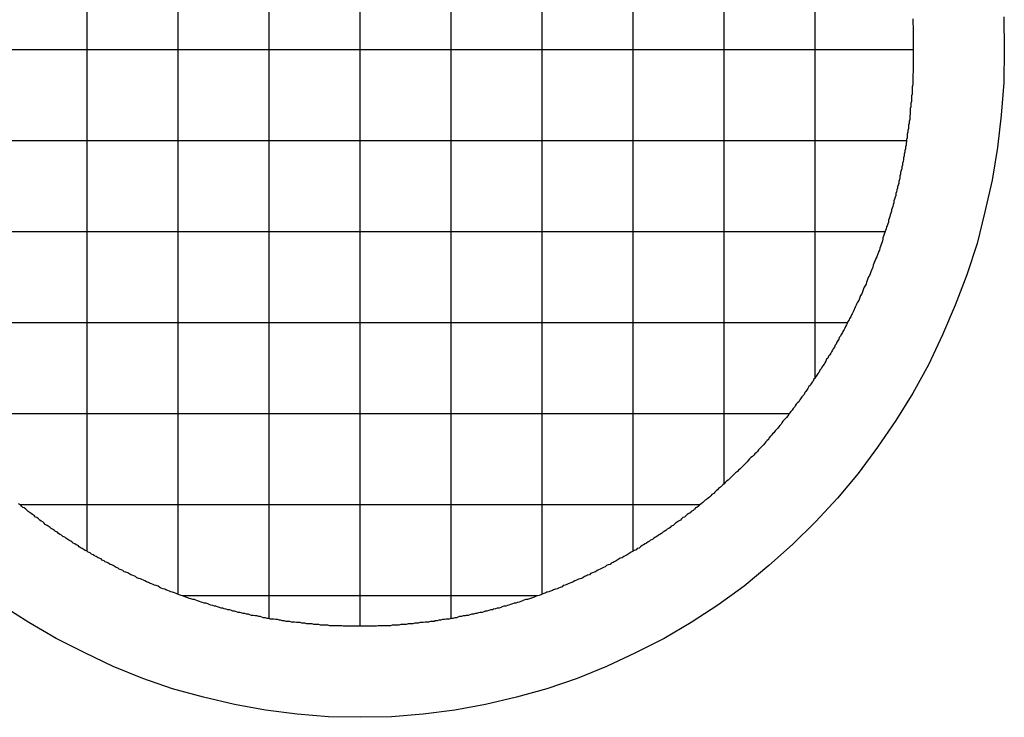
# Model space of a CAD drawing. Extents: x -56839 to 404564, y -214357 to 95643.
# Drawn here: x 189868 to 190031, y -89911 to -89796 of the extents above; entities that cross this region are included whole.
import ezdxf

# ---------------------------------------------------------------- set-up
doc = ezdxf.new("R2010")
doc.units = 0
doc.header["$LTSCALE"] = 15
doc.header["$MEASUREMENT"] = 0
doc.layers.add('FACON2', color=7, linetype='CONTINUOUS')

msp = doc.modelspace()

# ---------------------------------------------------------------- linework, layer by layer
at = {"layer": 'FACON2', "color": 4}
for p, q in [((189924.31, -89705.53), (189924.31, -89895.53)), ((189909.31, -89706.82), (189909.31, -89894.23)), ((189939.31, -89706.82), (189939.31, -89894.23)), ((189894.31, -89710.81), (189894.31, -89890.25)), ((189954.31, -89710.81), (189954.31, -89890.25)), ((189879.31, -89717.88), (189879.31, -89883.17)), ((189969.31, -89717.88), (189969.31, -89883.17)), ((189984.31, -89728.95), (189984.31, -89872.1)), ((189999.31, -89746.42), (189999.31, -89854.64)), ((190015.43, -89795.43), (190015.43, -89795.73)), ((190015.43, -89795.73), (190015.43, -89796.03)), ((190015.43, -89796.03), (190015.43, -89796.33)), ((190015.43, -89796.33), (190015.53, -89796.63)), ((190030.43, -89795.13), (190030.53, -89800.53)), ((190015.53, -89796.63), (190015.53, -89796.93)), ((190015.53, -89796.93), (190015.53, -89797.23)), ((190015.53, -89797.23), (190015.53, -89797.63)), ((190015.53, -89797.63), (190015.53, -89797.93)), ((190015.53, -89797.93), (190015.53, -89798.23)), ((190015.53, -89798.23), (190015.53, -89798.53)), ((190015.53, -89798.53), (190015.53, -89798.83)), ((190015.53, -89798.83), (190015.53, -89799.13)), ((190015.53, -89799.13), (190015.53, -89799.43)), ((190015.53, -89799.43), (190015.53, -89799.73)), ((190015.53, -89799.73), (190015.53, -89800.03)), ((190015.56, -89800.53), (189833.06, -89800.53)), ((190015.53, -89800.03), (190015.53, -89800.33)), ((190015.53, -89800.33), (190015.53, -89800.63)), ((190015.53, -89800.63), (190015.53, -89800.93)), ((190015.53, -89800.93), (190015.53, -89801.23)), ((190015.53, -89801.23), (190015.53, -89801.53)), ((190030.53, -89800.53), (190030.43, -89805.93)), ((190015.53, -89801.53), (190015.53, -89801.83)), ((190015.53, -89801.83), (190015.53, -89802.13)), ((190015.53, -89802.13), (190015.53, -89802.43)), ((190015.53, -89802.43), (190015.53, -89802.73)), ((190015.53, -89802.73), (190015.53, -89803.03)), ((190015.53, -89804.23), (190015.43, -89804.53)), ((190015.43, -89804.53), (190015.43, -89804.83)), ((190015.53, -89803.03), (190015.53, -89803.33)), ((190015.53, -89803.33), (190015.53, -89803.63)), ((190015.53, -89803.63), (190015.53, -89803.93)), ((190015.53, -89803.93), (190015.53, -89804.23)), ((190015.43, -89804.83), (190015.43, -89805.13)), ((190015.43, -89805.13), (190015.43, -89805.43)), ((190015.43, -89805.43), (190015.43, -89805.73)), ((190015.43, -89805.73), (190015.43, -89806.03)), ((190015.43, -89806.03), (190015.43, -89806.33)), ((190030.43, -89805.93), (190030.03, -89811.33)), ((190015.33, -89807.83), (190015.23, -89808.13)), ((190015.43, -89806.33), (190015.33, -89806.63)), ((190015.33, -89806.63), (190015.33, -89806.93)), ((190015.33, -89806.93), (190015.33, -89807.23)), ((190015.33, -89807.23), (190015.33, -89807.53)), ((190015.33, -89807.53), (190015.33, -89807.83)), ((190015.23, -89809.03), (190015.13, -89809.33)), ((190015.13, -89809.33), (190015.13, -89809.63)), ((190015.23, -89808.13), (190015.23, -89808.43)), ((190015.23, -89808.43), (190015.23, -89808.73)), ((190015.23, -89808.73), (190015.23, -89809.03)), ((190015.13, -89809.93), (190015.03, -89810.23)), ((190015.03, -89810.23), (190015.03, -89810.53)), ((190015.03, -89810.53), (190015.03, -89810.83)), ((190015.03, -89810.83), (190015.03, -89811.13)), ((190015.13, -89809.63), (190015.13, -89809.93)), ((190014.83, -89812.63), (190014.73, -89812.93)), ((190014.93, -89812.03), (190014.83, -89812.33)), ((190014.83, -89812.33), (190014.83, -89812.63)), ((190015.03, -89811.13), (190014.93, -89811.43)), ((190014.93, -89811.43), (190014.93, -89811.73)), ((190014.93, -89811.73), (190014.93, -89812.03)), ((190030.03, -89811.33), (190029.43, -89816.63)), ((190014.63, -89814.13), (190014.53, -89814.43)), ((190014.73, -89813.53), (190014.63, -89813.83)), ((190014.63, -89813.83), (190014.63, -89814.13)), ((190014.73, -89812.93), (190014.73, -89813.23)), ((190014.73, -89813.23), (190014.73, -89813.53)), ((190014.41, -89815.53), (189834.2, -89815.53)), ((190014.43, -89815.63), (190014.33, -89815.93)), ((190014.33, -89815.93), (190014.33, -89816.23)), ((190014.53, -89815.03), (190014.43, -89815.33)), ((190014.43, -89815.33), (190014.43, -89815.63)), ((190014.53, -89814.43), (190014.53, -89814.73)), ((190014.53, -89814.73), (190014.53, -89815.03)), ((190014.13, -89817.43), (190014.03, -89817.73)), ((190014.23, -89816.83), (190014.13, -89817.13)), ((190014.13, -89817.13), (190014.13, -89817.43)), ((190014.33, -89816.23), (190014.23, -89816.53)), ((190014.23, -89816.53), (190014.23, -89816.83)), ((190029.43, -89816.63), (190028.53, -89822.03)), ((190013.83, -89818.93), (190013.73, -89819.23)), ((190013.93, -89818.63), (190013.83, -89818.93)), ((190014.03, -89818.03), (190013.93, -89818.33)), ((190013.93, -89818.33), (190013.93, -89818.63)), ((190014.03, -89817.73), (190014.03, -89818.03)), ((190013.53, -89820.43), (190013.43, -89820.73)), ((190013.43, -89820.73), (190013.43, -89821.03)), ((190013.63, -89820.13), (190013.53, -89820.43)), ((190013.73, -89819.53), (190013.63, -89819.83)), ((190013.63, -89819.83), (190013.63, -89820.13)), ((190013.73, -89819.23), (190013.73, -89819.53)), ((190013.23, -89821.93), (190013.13, -89822.23)), ((190013.13, -89822.23), (190013.13, -89822.53)), ((190013.33, -89821.63), (190013.23, -89821.93)), ((190013.43, -89821.03), (190013.33, -89821.33)), ((190013.33, -89821.33), (190013.33, -89821.63)), ((190028.53, -89822.03), (190027.33, -89827.23)), ((190012.73, -89823.93), (190012.63, -89824.23)), ((190012.83, -89823.63), (190012.73, -89823.93)), ((190012.93, -89823.33), (190012.83, -89823.63)), ((190013.03, -89822.83), (190012.93, -89823.13)), ((190012.93, -89823.13), (190012.93, -89823.33)), ((190013.13, -89822.53), (190013.03, -89822.83)), ((190012.43, -89825.13), (190012.33, -89825.43)), ((190012.33, -89825.43), (190012.33, -89825.73)), ((190012.53, -89824.83), (190012.43, -89825.13)), ((190012.63, -89824.53), (190012.53, -89824.83)), ((190012.63, -89824.23), (190012.63, -89824.53)), ((190011.93, -89827.13), (190011.83, -89827.43)), ((190012.03, -89826.63), (190011.93, -89826.93)), ((190011.93, -89826.93), (190011.93, -89827.13)), ((190012.13, -89826.33), (190012.03, -89826.63)), ((190012.23, -89826.03), (190012.13, -89826.33)), ((190012.33, -89825.73), (190012.23, -89826.03)), ((190027.33, -89827.23), (190026.03, -89832.43)), ((190011.43, -89828.93), (190011.33, -89829.23)), ((190011.53, -89828.33), (190011.43, -89828.63)), ((190011.43, -89828.63), (190011.43, -89828.93)), ((190011.63, -89828.03), (190011.53, -89828.33)), ((190011.73, -89827.73), (190011.63, -89828.03)), ((190011.83, -89827.43), (190011.73, -89827.73)), ((190010.89, -89830.53), (189837.73, -89830.53)), ((190010.93, -89830.33), (190010.83, -89830.63)), ((190011.03, -89830.03), (190010.93, -89830.33)), ((190011.13, -89829.73), (190011.03, -89830.03)), ((190011.23, -89829.53), (190011.13, -89829.73)), ((190011.33, -89829.23), (190011.23, -89829.53)), ((190010.43, -89832.03), (190010.33, -89832.33)), ((190010.53, -89831.73), (190010.43, -89832.03)), ((190010.63, -89831.23), (190010.53, -89831.53)), ((190010.53, -89831.53), (190010.53, -89831.73)), ((190010.73, -89830.93), (190010.63, -89831.23)), ((190010.83, -89830.63), (190010.73, -89830.93)), ((190009.83, -89833.73), (190009.73, -89834.03)), ((190009.93, -89833.53), (190009.83, -89833.73)), ((190010.03, -89833.23), (190009.93, -89833.53)), ((190010.13, -89832.93), (190010.03, -89833.23)), ((190010.23, -89832.63), (190010.13, -89832.93)), ((190010.33, -89832.33), (190010.23, -89832.63)), ((190026.03, -89832.43), (190024.33, -89837.63)), ((190009.13, -89835.43), (190009.03, -89835.73)), ((190009.23, -89835.23), (190009.13, -89835.43)), ((190009.33, -89834.93), (190009.23, -89835.23)), ((190009.53, -89834.63), (190009.33, -89834.93)), ((190009.63, -89834.33), (190009.53, -89834.63)), ((190009.73, -89834.03), (190009.63, -89834.33)), ((190008.63, -89836.83), (190008.53, -89837.13)), ((190008.73, -89836.63), (190008.63, -89836.83)), ((190008.83, -89836.33), (190008.73, -89836.63)), ((190008.93, -89836.03), (190008.83, -89836.33)), ((190009.03, -89835.73), (190008.93, -89836.03)), ((190007.93, -89838.53), (190007.83, -89838.83)), ((190008.03, -89838.23), (190007.93, -89838.53)), ((190008.13, -89837.93), (190008.03, -89838.23)), ((190008.33, -89837.73), (190008.13, -89837.93)), ((190008.43, -89837.43), (190008.33, -89837.73)), ((190008.53, -89837.13), (190008.43, -89837.43)), ((190024.33, -89837.63), (190022.43, -89842.63)), ((190007.23, -89840.23), (190007.13, -89840.43)), ((190007.33, -89839.93), (190007.23, -89840.23)), ((190007.43, -89839.63), (190007.33, -89839.93)), ((190007.63, -89839.33), (190007.43, -89839.63)), ((190007.73, -89839.13), (190007.63, -89839.33)), ((190007.83, -89838.83), (190007.73, -89839.13)), ((190006.53, -89841.83), (190006.33, -89842.13)), ((190006.63, -89841.53), (190006.53, -89841.83)), ((190006.73, -89841.33), (190006.63, -89841.53)), ((190006.83, -89841.03), (190006.73, -89841.33)), ((190007.03, -89840.73), (190006.83, -89841.03)), ((190007.13, -89840.43), (190007.03, -89840.73)), ((190005.73, -89843.43), (190005.63, -89843.73)), ((190005.83, -89843.23), (190005.73, -89843.43)), ((190005.93, -89842.93), (190005.83, -89843.23)), ((190006.13, -89842.63), (190005.93, -89842.93)), ((190006.23, -89842.33), (190006.13, -89842.63)), ((190006.33, -89842.13), (190006.23, -89842.33)), ((190022.43, -89842.63), (190020.33, -89847.53)), ((190004.93, -89845.03), (190004.73, -89845.33)), ((190005.03, -89844.83), (190004.93, -89845.03)), ((190005.23, -89844.53), (190005.03, -89844.83)), ((190005.33, -89844.23), (190005.23, -89844.53)), ((190005.43, -89844.03), (190005.33, -89844.23)), ((190005.63, -89843.73), (190005.43, -89844.03)), ((190004.67, -89845.53), (189843.94, -89845.53)), ((190004.13, -89846.63), (190003.93, -89846.93)), ((190004.23, -89846.43), (190004.13, -89846.63)), ((190004.33, -89846.13), (190004.23, -89846.43)), ((190004.53, -89845.83), (190004.33, -89846.13)), ((190004.63, -89845.63), (190004.53, -89845.83)), ((190004.73, -89845.33), (190004.63, -89845.63)), ((190003.23, -89848.23), (190003.03, -89848.53)), ((190003.33, -89847.93), (190003.23, -89848.23)), ((190003.53, -89847.73), (190003.33, -89847.93)), ((190003.63, -89847.43), (190003.53, -89847.73)), ((190003.83, -89847.13), (190003.63, -89847.43)), ((190003.93, -89846.93), (190003.83, -89847.13)), ((190020.33, -89847.53), (190018.03, -89852.43)), ((190002.23, -89850.03), (190002.03, -89850.33)), ((190002.33, -89849.83), (190002.23, -89850.03)), ((190002.53, -89849.53), (190002.33, -89849.83)), ((190002.63, -89849.23), (190002.53, -89849.53)), ((190002.83, -89849.03), (190002.63, -89849.23)), ((190002.93, -89848.73), (190002.83, -89849.03)), ((190003.03, -89848.53), (190002.93, -89848.73)), ((190001.23, -89851.53), (190001.13, -89851.83)), ((190001.43, -89851.33), (190001.23, -89851.53)), ((190001.53, -89851.03), (190001.43, -89851.33)), ((190001.73, -89850.83), (190001.53, -89851.03)), ((190001.93, -89850.53), (190001.73, -89850.83)), ((190002.03, -89850.33), (190001.93, -89850.53)), ((190000.33, -89853.13), (190000.13, -89853.33)), ((190000.43, -89852.83), (190000.33, -89853.13)), ((190000.63, -89852.63), (190000.43, -89852.83)), ((190000.83, -89852.33), (190000.63, -89852.63)), ((190000.93, -89852.13), (190000.83, -89852.33)), ((190001.13, -89851.83), (190000.93, -89852.13)), ((190018.03, -89852.43), (190015.43, -89857.13)), ((189999.13, -89854.83), (189999.03, -89855.13)), ((189999.33, -89854.63), (189999.13, -89854.83)), ((189999.53, -89854.33), (189999.33, -89854.63)), ((189999.63, -89854.13), (189999.53, -89854.33)), ((189999.83, -89853.83), (189999.63, -89854.13)), ((190000.03, -89853.63), (189999.83, -89853.83)), ((190000.13, -89853.33), (190000.03, -89853.63)), ((189998.03, -89856.53), (189997.83, -89856.83)), ((189998.13, -89856.33), (189998.03, -89856.53)), ((189998.33, -89856.03), (189998.13, -89856.33)), ((189998.53, -89855.83), (189998.33, -89856.03)), ((189998.63, -89855.63), (189998.53, -89855.83)), ((189998.83, -89855.33), (189998.63, -89855.63)), ((189999.03, -89855.13), (189998.83, -89855.33)), ((189996.93, -89858.03), (189996.83, -89858.23)), ((189997.13, -89857.73), (189996.93, -89858.03)), ((189997.33, -89857.53), (189997.13, -89857.73)), ((189997.53, -89857.33), (189997.33, -89857.53)), ((189997.63, -89857.03), (189997.53, -89857.33)), ((189997.83, -89856.83), (189997.63, -89857.03)), ((190015.43, -89857.13), (190012.63, -89861.63)), ((189995.73, -89859.63), (189995.53, -89859.93)), ((189995.93, -89859.43), (189995.73, -89859.63)), ((189996.03, -89859.23), (189995.93, -89859.43)), ((189996.23, -89858.93), (189996.03, -89859.23)), ((189996.43, -89858.73), (189996.23, -89858.93)), ((189996.63, -89858.53), (189996.43, -89858.73)), ((189996.83, -89858.23), (189996.63, -89858.53)), ((189995.05, -89860.53), (189853.56, -89860.53)), ((189994.43, -89861.33), (189994.23, -89861.53)), ((189994.63, -89861.13), (189994.43, -89861.33)), ((189994.83, -89860.83), (189994.63, -89861.13)), ((189995.03, -89860.63), (189994.83, -89860.83)), ((189995.13, -89860.43), (189995.03, -89860.63)), ((189995.33, -89860.13), (189995.13, -89860.43)), ((189995.53, -89859.93), (189995.33, -89860.13)), ((189993.13, -89862.93), (189992.93, -89863.13)), ((189993.33, -89862.73), (189993.13, -89862.93)), ((189993.53, -89862.43), (189993.33, -89862.73)), ((189993.73, -89862.23), (189993.53, -89862.43)), ((189993.83, -89862.03), (189993.73, -89862.23)), ((189994.03, -89861.73), (189993.83, -89862.03)), ((189994.23, -89861.53), (189994.03, -89861.73)), ((190012.63, -89861.63), (190009.63, -89866.03)), ((189991.73, -89864.53), (189991.63, -89864.73)), ((189991.93, -89864.23), (189991.73, -89864.53)), ((189992.13, -89864.03), (189991.93, -89864.23)), ((189992.33, -89863.83), (189992.13, -89864.03)), ((189992.53, -89863.63), (189992.33, -89863.83)), ((189992.73, -89863.33), (189992.53, -89863.63)), ((189992.93, -89863.13), (189992.73, -89863.33)), ((189990.23, -89866.23), (189990.03, -89866.43)), ((189990.43, -89866.03), (189990.23, -89866.23)), ((189990.63, -89865.83), (189990.43, -89866.03)), ((189990.83, -89865.63), (189990.63, -89865.83)), ((189991.03, -89865.33), (189990.83, -89865.63)), ((189991.23, -89865.13), (189991.03, -89865.33)), ((189991.43, -89864.93), (189991.23, -89865.13)), ((189991.63, -89864.73), (189991.43, -89864.93)), ((190009.63, -89866.03), (190006.43, -89870.33)), ((189988.73, -89867.73), (189988.53, -89867.93)), ((189989.03, -89867.53), (189988.73, -89867.73)), ((189989.23, -89867.33), (189989.03, -89867.53)), ((189989.43, -89867.13), (189989.23, -89867.33)), ((189989.63, -89866.93), (189989.43, -89867.13)), ((189989.83, -89866.73), (189989.63, -89866.93)), ((189990.03, -89866.43), (189989.83, -89866.73)), ((189987.13, -89869.43), (189986.93, -89869.63)), ((189987.33, -89869.23), (189987.13, -89869.43)), ((189987.53, -89869.03), (189987.33, -89869.23)), ((189987.73, -89868.83), (189987.53, -89869.03)), ((189987.93, -89868.63), (189987.73, -89868.83)), ((189988.13, -89868.43), (189987.93, -89868.63)), ((189988.33, -89868.23), (189988.13, -89868.43)), ((189988.53, -89867.93), (189988.33, -89868.23)), ((189985.43, -89871.03), (189985.23, -89871.23)), ((189985.63, -89870.83), (189985.43, -89871.03)), ((189985.83, -89870.63), (189985.63, -89870.83)), ((189986.03, -89870.43), (189985.83, -89870.63)), ((189986.23, -89870.23), (189986.03, -89870.43)), ((189986.53, -89870.03), (189986.23, -89870.23)), ((189986.73, -89869.83), (189986.53, -89870.03)), ((189986.93, -89869.63), (189986.73, -89869.83)), ((190006.43, -89870.33), (190003.03, -89874.43)), ((189983.73, -89872.63), (189983.43, -89872.83)), ((189983.93, -89872.43), (189983.73, -89872.63)), ((189984.13, -89872.23), (189983.93, -89872.43)), ((189984.33, -89872.03), (189984.13, -89872.23)), ((189984.53, -89871.83), (189984.33, -89872.03)), ((189984.73, -89871.63), (189984.53, -89871.83)), ((189985.03, -89871.43), (189984.73, -89871.63)), ((189985.23, -89871.23), (189985.03, -89871.43)), ((189981.93, -89874.23), (189981.73, -89874.43)), ((189982.13, -89874.03), (189981.93, -89874.23)), ((189982.33, -89873.83), (189982.13, -89874.03)), ((189982.63, -89873.63), (189982.33, -89873.83)), ((189982.83, -89873.43), (189982.63, -89873.63)), ((189983.03, -89873.23), (189982.83, -89873.43)), ((189983.23, -89873.03), (189983.03, -89873.23)), ((189983.43, -89872.83), (189983.23, -89873.03)), ((189868.33, -89875.53), (189868.03, -89875.33)), ((189980.31, -89875.53), (189868.3, -89875.53)), ((189868.53, -89875.73), (189868.33, -89875.53)), ((189868.73, -89875.93), (189868.53, -89875.73)), ((189868.93, -89876.03), (189868.73, -89875.93)), ((189869.23, -89876.23), (189868.93, -89876.03)), ((189979.63, -89876.03), (189979.43, -89876.23)), ((189979.83, -89875.93), (189979.63, -89876.03)), ((189980.13, -89875.73), (189979.83, -89875.93)), ((189980.33, -89875.53), (189980.13, -89875.73)), ((189980.53, -89875.33), (189980.33, -89875.53)), ((189980.83, -89875.13), (189980.53, -89875.33)), ((189981.03, -89874.93), (189980.83, -89875.13)), ((189981.23, -89874.73), (189981.03, -89874.93)), ((189981.43, -89874.63), (189981.23, -89874.73)), ((189981.73, -89874.43), (189981.43, -89874.63)), ((190003.03, -89874.43), (189999.43, -89878.33)), ((189869.43, -89876.43), (189869.23, -89876.23)), ((189869.63, -89876.63), (189869.43, -89876.43)), ((189869.93, -89876.83), (189869.63, -89876.63)), ((189870.13, -89876.93), (189869.93, -89876.83)), ((189870.33, -89877.13), (189870.13, -89876.93)), ((189870.63, -89877.33), (189870.33, -89877.13)), ((189870.83, -89877.53), (189870.63, -89877.33)), ((189871.03, -89877.63), (189870.83, -89877.53)), ((189871.33, -89877.83), (189871.03, -89877.63)), ((189977.53, -89877.63), (189977.33, -89877.83)), ((189977.83, -89877.53), (189977.53, -89877.63)), ((189978.03, -89877.33), (189977.83, -89877.53)), ((189978.23, -89877.13), (189978.03, -89877.33)), ((189978.53, -89876.93), (189978.23, -89877.13)), ((189978.73, -89876.83), (189978.53, -89876.93)), ((189978.93, -89876.63), (189978.73, -89876.83)), ((189979.23, -89876.43), (189978.93, -89876.63)), ((189979.43, -89876.23), (189979.23, -89876.43)), ((189871.53, -89878.03), (189871.33, -89877.83)), ((189871.73, -89878.23), (189871.53, -89878.03)), ((189872.03, -89878.33), (189871.73, -89878.23)), ((189872.23, -89878.53), (189872.03, -89878.33)), ((189872.43, -89878.73), (189872.23, -89878.53)), ((189872.73, -89878.93), (189872.43, -89878.73)), ((189872.93, -89879.03), (189872.73, -89878.93)), ((189873.23, -89879.23), (189872.93, -89879.03)), ((189873.43, -89879.43), (189873.23, -89879.23)), ((189975.43, -89879.23), (189975.23, -89879.43)), ((189975.63, -89879.03), (189975.43, -89879.23)), ((189975.93, -89878.93), (189975.63, -89879.03)), ((189976.13, -89878.73), (189975.93, -89878.93)), ((189976.33, -89878.53), (189976.13, -89878.73)), ((189976.63, -89878.33), (189976.33, -89878.53)), ((189976.83, -89878.23), (189976.63, -89878.33)), ((189977.13, -89878.03), (189976.83, -89878.23)), ((189977.33, -89877.83), (189977.13, -89878.03)), ((189999.43, -89878.33), (189995.63, -89882.03)), ((189873.63, -89879.53), (189873.43, -89879.43)), ((189873.93, -89879.73), (189873.63, -89879.53)), ((189874.13, -89879.93), (189873.93, -89879.73)), ((189874.43, -89880.03), (189874.13, -89879.93)), ((189874.63, -89880.23), (189874.43, -89880.03)), ((189874.83, -89880.43), (189874.63, -89880.23)), ((189875.13, -89880.53), (189874.83, -89880.43)), ((189875.33, -89880.73), (189875.13, -89880.53)), ((189875.63, -89880.83), (189875.33, -89880.73)), ((189875.83, -89881.03), (189875.63, -89880.83)), ((189973.03, -89880.83), (189972.73, -89881.03)), ((189973.23, -89880.73), (189973.03, -89880.83)), ((189973.53, -89880.53), (189973.23, -89880.73)), ((189973.73, -89880.43), (189973.53, -89880.53)), ((189974.03, -89880.23), (189973.73, -89880.43)), ((189974.23, -89880.03), (189974.03, -89880.23)), ((189974.43, -89879.93), (189974.23, -89880.03)), ((189974.73, -89879.73), (189974.43, -89879.93)), ((189974.93, -89879.53), (189974.73, -89879.73)), ((189975.23, -89879.43), (189974.93, -89879.53)), ((189876.13, -89881.23), (189875.83, -89881.03)), ((189876.33, -89881.33), (189876.13, -89881.23)), ((189876.63, -89881.53), (189876.33, -89881.33)), ((189876.83, -89881.63), (189876.63, -89881.53)), ((189877.03, -89881.83), (189876.83, -89881.63)), ((189877.33, -89881.93), (189877.03, -89881.83)), ((189877.53, -89882.13), (189877.33, -89881.93)), ((189877.83, -89882.23), (189877.53, -89882.13)), ((189878.03, -89882.43), (189877.83, -89882.23)), ((189878.33, -89882.63), (189878.03, -89882.43)), ((189970.53, -89882.43), (189970.33, -89882.63)), ((189970.83, -89882.23), (189970.53, -89882.43)), ((189971.03, -89882.13), (189970.83, -89882.23)), ((189971.33, -89881.93), (189971.03, -89882.13)), ((189971.53, -89881.83), (189971.33, -89881.93)), ((189971.83, -89881.63), (189971.53, -89881.83)), ((189972.03, -89881.53), (189971.83, -89881.63)), ((189972.23, -89881.33), (189972.03, -89881.53)), ((189972.53, -89881.23), (189972.23, -89881.33)), ((189972.73, -89881.03), (189972.53, -89881.23)), ((189995.63, -89882.03), (189991.73, -89885.53)), ((189878.53, -89882.73), (189878.33, -89882.63)), ((189878.83, -89882.93), (189878.53, -89882.73)), ((189879.03, -89883.03), (189878.83, -89882.93)), ((189879.33, -89883.13), (189879.03, -89883.03)), ((189879.53, -89883.33), (189879.33, -89883.13)), ((189879.83, -89883.43), (189879.53, -89883.33)), ((189880.03, -89883.63), (189879.83, -89883.43)), ((189880.33, -89883.73), (189880.03, -89883.63)), ((189880.53, -89883.93), (189880.33, -89883.73)), ((189880.83, -89884.03), (189880.53, -89883.93)), ((189881.13, -89884.23), (189880.83, -89884.03)), ((189967.83, -89884.03), (189967.53, -89884.23)), ((189968.03, -89883.93), (189967.83, -89884.03)), ((189968.33, -89883.73), (189968.03, -89883.93)), ((189968.53, -89883.63), (189968.33, -89883.73)), ((189968.83, -89883.43), (189968.53, -89883.63)), ((189969.03, -89883.33), (189968.83, -89883.43)), ((189969.33, -89883.13), (189969.03, -89883.33)), ((189969.53, -89883.03), (189969.33, -89883.13)), ((189969.83, -89882.93), (189969.53, -89883.03)), ((189970.03, -89882.73), (189969.83, -89882.93)), ((189970.33, -89882.63), (189970.03, -89882.73)), ((189881.33, -89884.33), (189881.13, -89884.23)), ((189881.63, -89884.43), (189881.33, -89884.33)), ((189881.83, -89884.63), (189881.63, -89884.43)), ((189882.13, -89884.73), (189881.83, -89884.63)), ((189882.33, -89884.93), (189882.13, -89884.73)), ((189882.63, -89885.03), (189882.33, -89884.93)), ((189882.83, -89885.13), (189882.63, -89885.03)), ((189883.13, -89885.33), (189882.83, -89885.13)), ((189883.43, -89885.43), (189883.13, -89885.33)), ((189883.63, -89885.53), (189883.43, -89885.43)), ((189883.93, -89885.73), (189883.63, -89885.53)), ((189884.13, -89885.83), (189883.93, -89885.73)), ((189964.73, -89885.73), (189964.43, -89885.83)), ((189964.93, -89885.53), (189964.73, -89885.73)), ((189965.23, -89885.43), (189964.93, -89885.53)), ((189965.53, -89885.33), (189965.23, -89885.43)), ((189965.73, -89885.13), (189965.53, -89885.33)), ((189966.03, -89885.03), (189965.73, -89885.13)), ((189966.23, -89884.93), (189966.03, -89885.03)), ((189966.53, -89884.73), (189966.23, -89884.93)), ((189966.73, -89884.63), (189966.53, -89884.73)), ((189967.03, -89884.43), (189966.73, -89884.63)), ((189967.23, -89884.33), (189967.03, -89884.43)), ((189967.53, -89884.23), (189967.23, -89884.33)), ((189991.73, -89885.53), (189987.63, -89888.93)), ((189884.43, -89885.93), (189884.13, -89885.83)), ((189884.63, -89886.13), (189884.43, -89885.93)), ((189884.93, -89886.23), (189884.63, -89886.13)), ((189885.23, -89886.33), (189884.93, -89886.23)), ((189885.43, -89886.53), (189885.23, -89886.33)), ((189885.73, -89886.63), (189885.43, -89886.53)), ((189886.03, -89886.73), (189885.73, -89886.63)), ((189886.23, -89886.83), (189886.03, -89886.73)), ((189886.53, -89887.03), (189886.23, -89886.83)), ((189886.73, -89887.13), (189886.53, -89887.03)), ((189887.03, -89887.23), (189886.73, -89887.13)), ((189887.33, -89887.33), (189887.03, -89887.23)), ((189887.53, -89887.53), (189887.33, -89887.33)), ((189961.33, -89887.33), (189961.03, -89887.53)), ((189961.63, -89887.23), (189961.33, -89887.33)), ((189961.83, -89887.13), (189961.63, -89887.23)), ((189962.13, -89887.03), (189961.83, -89887.13)), ((189962.33, -89886.83), (189962.13, -89887.03)), ((189962.63, -89886.73), (189962.33, -89886.83)), ((189962.93, -89886.63), (189962.63, -89886.73)), ((189963.13, -89886.53), (189962.93, -89886.63)), ((189963.43, -89886.33), (189963.13, -89886.53)), ((189963.63, -89886.23), (189963.43, -89886.33)), ((189963.93, -89886.13), (189963.63, -89886.23)), ((189964.23, -89885.93), (189963.93, -89886.13)), ((189964.43, -89885.83), (189964.23, -89885.93)), ((189887.83, -89887.63), (189887.53, -89887.53)), ((189888.13, -89887.73), (189887.83, -89887.63)), ((189888.33, -89887.83), (189888.13, -89887.73)), ((189888.63, -89887.93), (189888.33, -89887.83)), ((189888.83, -89888.03), (189888.63, -89887.93)), ((189889.13, -89888.23), (189888.83, -89888.03)), ((189889.43, -89888.33), (189889.13, -89888.23)), ((189889.63, -89888.43), (189889.43, -89888.33)), ((189889.93, -89888.53), (189889.63, -89888.43)), ((189890.23, -89888.63), (189889.93, -89888.53)), ((189890.43, -89888.73), (189890.23, -89888.63)), ((189890.73, -89888.83), (189890.43, -89888.73)), ((189891.03, -89888.93), (189890.73, -89888.83)), ((189891.33, -89889.13), (189891.03, -89888.93)), ((189957.83, -89888.83), (189957.63, -89889.03)), ((189958.13, -89888.73), (189957.83, -89888.83)), ((189958.43, -89888.63), (189958.13, -89888.73)), ((189958.63, -89888.53), (189958.43, -89888.63)), ((189958.93, -89888.43), (189958.63, -89888.53)), ((189959.23, -89888.33), (189958.93, -89888.43)), ((189959.43, -89888.23), (189959.23, -89888.33)), ((189959.73, -89888.03), (189959.43, -89888.23)), ((189960.03, -89887.93), (189959.73, -89888.03)), ((189960.23, -89887.83), (189960.03, -89887.93)), ((189960.53, -89887.73), (189960.23, -89887.83)), ((189960.83, -89887.63), (189960.53, -89887.73)), ((189961.03, -89887.53), (189960.83, -89887.63)), ((189987.63, -89888.93), (189983.33, -89892.03)), ((189891.53, -89889.23), (189891.33, -89889.13)), ((189891.83, -89889.33), (189891.53, -89889.23)), ((189892.13, -89889.43), (189891.83, -89889.33)), ((189892.33, -89889.53), (189892.13, -89889.43)), ((189892.63, -89889.63), (189892.33, -89889.53)), ((189892.93, -89889.73), (189892.63, -89889.63)), ((189893.13, -89889.83), (189892.93, -89889.73)), ((189893.43, -89889.93), (189893.13, -89889.83)), ((189893.73, -89890.03), (189893.43, -89889.93)), ((189894.03, -89890.13), (189893.73, -89890.03)), ((189894.23, -89890.23), (189894.03, -89890.13)), ((189894.53, -89890.33), (189894.23, -89890.23)), ((189894.83, -89890.43), (189894.53, -89890.33)), ((189895.03, -89890.53), (189894.83, -89890.43)), ((189895.33, -89890.63), (189895.03, -89890.53)), ((189953.52, -89890.53), (189895.1, -89890.53)), ((189895.63, -89890.73), (189895.33, -89890.63)), ((189953.23, -89890.63), (189953.03, -89890.73)), ((189953.53, -89890.53), (189953.23, -89890.63)), ((189953.83, -89890.43), (189953.53, -89890.53)), ((189954.13, -89890.33), (189953.83, -89890.43)), ((189954.33, -89890.23), (189954.13, -89890.33)), ((189954.63, -89890.13), (189954.33, -89890.23)), ((189954.93, -89890.03), (189954.63, -89890.13)), ((189955.13, -89889.93), (189954.93, -89890.03)), ((189955.43, -89889.83), (189955.13, -89889.93)), ((189955.73, -89889.73), (189955.43, -89889.83)), ((189956.03, -89889.63), (189955.73, -89889.73)), ((189956.23, -89889.53), (189956.03, -89889.63)), ((189956.53, -89889.43), (189956.23, -89889.53)), ((189956.83, -89889.33), (189956.53, -89889.43)), ((189957.03, -89889.23), (189956.83, -89889.33)), ((189957.33, -89889.13), (189957.03, -89889.23)), ((189957.63, -89889.03), (189957.33, -89889.13)), ((189869.73, -89894.93), (189865.23, -89892.03)), ((189895.93, -89890.83), (189895.63, -89890.73)), ((189896.13, -89890.93), (189895.93, -89890.83)), ((189896.43, -89891.03), (189896.13, -89890.93)), ((189896.73, -89891.13), (189896.43, -89891.03)), ((189897.03, -89891.13), (189896.73, -89891.13)), ((189897.23, -89891.23), (189897.03, -89891.13)), ((189897.53, -89891.33), (189897.23, -89891.23)), ((189897.83, -89891.43), (189897.53, -89891.33)), ((189898.13, -89891.53), (189897.83, -89891.43)), ((189898.33, -89891.63), (189898.13, -89891.53)), ((189898.63, -89891.73), (189898.33, -89891.63)), ((189898.93, -89891.73), (189898.63, -89891.73)), ((189899.23, -89891.83), (189898.93, -89891.73)), ((189899.43, -89891.93), (189899.23, -89891.83)), ((189899.73, -89892.03), (189899.43, -89891.93)), ((189900.03, -89892.13), (189899.73, -89892.03)), ((189900.33, -89892.23), (189900.03, -89892.13)), ((189900.53, -89892.23), (189900.33, -89892.23)), ((189900.83, -89892.33), (189900.53, -89892.23)), ((189948.03, -89892.23), (189947.73, -89892.33)), ((189948.33, -89892.23), (189948.03, -89892.23)), ((189948.63, -89892.13), (189948.33, -89892.23)), ((189948.83, -89892.03), (189948.63, -89892.13)), ((189949.13, -89891.93), (189948.83, -89892.03)), ((189949.43, -89891.83), (189949.13, -89891.93)), ((189949.73, -89891.73), (189949.43, -89891.83)), ((189950.03, -89891.73), (189949.73, -89891.73)), ((189950.23, -89891.63), (189950.03, -89891.73)), ((189950.53, -89891.53), (189950.23, -89891.63)), ((189950.83, -89891.43), (189950.53, -89891.53)), ((189951.13, -89891.33), (189950.83, -89891.43)), ((189951.33, -89891.23), (189951.13, -89891.33)), ((189951.63, -89891.13), (189951.33, -89891.23)), ((189951.93, -89891.13), (189951.63, -89891.13)), ((189952.23, -89891.03), (189951.93, -89891.13)), ((189952.43, -89890.93), (189952.23, -89891.03)), ((189952.73, -89890.83), (189952.43, -89890.93)), ((189953.03, -89890.73), (189952.73, -89890.83)), ((189983.33, -89892.03), (189978.93, -89894.93)), ((189901.13, -89892.43), (189900.83, -89892.33)), ((189901.43, -89892.53), (189901.13, -89892.43)), ((189901.73, -89892.53), (189901.43, -89892.53)), ((189901.93, -89892.63), (189901.73, -89892.53)), ((189902.23, -89892.73), (189901.93, -89892.63)), ((189902.53, -89892.83), (189902.23, -89892.73)), ((189902.83, -89892.83), (189902.53, -89892.83)), ((189903.13, -89892.93), (189902.83, -89892.83)), ((189903.33, -89893.03), (189903.13, -89892.93)), ((189903.63, -89893.03), (189903.33, -89893.03)), ((189903.93, -89893.13), (189903.63, -89893.03)), ((189904.23, -89893.23), (189903.93, -89893.13)), ((189904.53, -89893.23), (189904.23, -89893.23)), ((189904.73, -89893.33), (189904.53, -89893.23)), ((189905.03, -89893.43), (189904.73, -89893.33)), ((189905.33, -89893.43), (189905.03, -89893.43)), ((189905.63, -89893.53), (189905.33, -89893.43)), ((189905.93, -89893.53), (189905.63, -89893.53)), ((189906.13, -89893.63), (189905.93, -89893.53)), ((189906.43, -89893.73), (189906.13, -89893.63)), ((189906.73, -89893.73), (189906.43, -89893.73)), ((189907.03, -89893.83), (189906.73, -89893.73)), ((189907.33, -89893.83), (189907.03, -89893.83)), ((189907.63, -89893.93), (189907.33, -89893.83)), ((189941.33, -89893.83), (189941.03, -89893.93)), ((189941.63, -89893.83), (189941.33, -89893.83)), ((189941.83, -89893.73), (189941.63, -89893.83)), ((189942.13, -89893.73), (189941.83, -89893.73)), ((189942.43, -89893.63), (189942.13, -89893.73)), ((189942.73, -89893.53), (189942.43, -89893.63)), ((189943.03, -89893.53), (189942.73, -89893.53)), ((189943.33, -89893.43), (189943.03, -89893.53)), ((189943.53, -89893.43), (189943.33, -89893.43)), ((189943.83, -89893.33), (189943.53, -89893.43)), ((189944.13, -89893.23), (189943.83, -89893.33)), ((189944.43, -89893.23), (189944.13, -89893.23)), ((189944.73, -89893.13), (189944.43, -89893.23)), ((189944.93, -89893.03), (189944.73, -89893.13)), ((189945.23, -89893.03), (189944.93, -89893.03)), ((189945.53, -89892.93), (189945.23, -89893.03)), ((189945.83, -89892.83), (189945.53, -89892.93)), ((189946.13, -89892.83), (189945.83, -89892.83)), ((189946.33, -89892.73), (189946.13, -89892.83)), ((189946.63, -89892.63), (189946.33, -89892.73)), ((189946.93, -89892.53), (189946.63, -89892.63)), ((189947.23, -89892.53), (189946.93, -89892.53)), ((189947.53, -89892.43), (189947.23, -89892.53)), ((189947.73, -89892.33), (189947.53, -89892.43)), ((189874.23, -89897.53), (189869.73, -89894.93)), ((189907.83, -89893.93), (189907.63, -89893.93)), ((189908.13, -89894.03), (189907.83, -89893.93)), ((189908.43, -89894.13), (189908.13, -89894.03)), ((189908.73, -89894.13), (189908.43, -89894.13)), ((189909.03, -89894.23), (189908.73, -89894.13)), ((189909.33, -89894.23), (189909.03, -89894.23)), ((189909.53, -89894.33), (189909.33, -89894.23)), ((189909.83, -89894.33), (189909.53, -89894.33)), ((189910.13, -89894.33), (189909.83, -89894.33)), ((189910.43, -89894.43), (189910.13, -89894.33)), ((189910.73, -89894.43), (189910.43, -89894.43)), ((189911.03, -89894.53), (189910.73, -89894.43)), ((189911.23, -89894.53), (189911.03, -89894.53)), ((189911.53, -89894.63), (189911.23, -89894.53)), ((189911.83, -89894.63), (189911.53, -89894.63)), ((189912.13, -89894.73), (189911.83, -89894.63)), ((189912.43, -89894.73), (189912.13, -89894.73)), ((189912.73, -89894.73), (189912.43, -89894.73)), ((189913.03, -89894.83), (189912.73, -89894.73)), ((189913.23, -89894.83), (189913.03, -89894.83)), ((189913.53, -89894.83), (189913.23, -89894.83)), ((189913.83, -89894.93), (189913.53, -89894.83)), ((189914.13, -89894.93), (189913.83, -89894.93)), ((189914.43, -89894.93), (189914.13, -89894.93)), ((189914.73, -89895.03), (189914.43, -89894.93)), ((189915.03, -89895.03), (189914.73, -89895.03)), ((189915.23, -89895.03), (189915.03, -89895.03)), ((189915.53, -89895.13), (189915.23, -89895.03)), ((189915.83, -89895.13), (189915.53, -89895.13)), ((189916.13, -89895.13), (189915.83, -89895.13)), ((189916.43, -89895.13), (189916.13, -89895.13)), ((189916.73, -89895.23), (189916.43, -89895.13)), ((189917.03, -89895.23), (189916.73, -89895.23)), ((189917.23, -89895.23), (189917.03, -89895.23)), ((189917.53, -89895.23), (189917.23, -89895.23)), ((189917.83, -89895.33), (189917.53, -89895.23)), ((189918.13, -89895.33), (189917.83, -89895.33)), ((189918.43, -89895.33), (189918.13, -89895.33)), ((189918.73, -89895.33), (189918.43, -89895.33)), ((189919.03, -89895.33), (189918.73, -89895.33)), ((189919.33, -89895.43), (189919.03, -89895.33)), ((189919.53, -89895.43), (189919.33, -89895.43)), ((189919.83, -89895.43), (189919.53, -89895.43)), ((189920.13, -89895.43), (189919.83, -89895.43)), ((189920.43, -89895.43), (189920.13, -89895.43)), ((189920.73, -89895.43), (189920.43, -89895.43)), ((189921.03, -89895.43), (189920.73, -89895.43)), ((189921.33, -89895.43), (189921.03, -89895.43)), ((189921.53, -89895.53), (189921.33, -89895.43)), ((189927.33, -89895.43), (189927.03, -89895.53)), ((189927.63, -89895.43), (189927.33, -89895.43)), ((189927.93, -89895.43), (189927.63, -89895.43)), ((189928.23, -89895.43), (189927.93, -89895.43)), ((189928.43, -89895.43), (189928.23, -89895.43)), ((189928.73, -89895.43), (189928.43, -89895.43)), ((189929.03, -89895.43), (189928.73, -89895.43)), ((189929.33, -89895.43), (189929.03, -89895.43)), ((189929.63, -89895.33), (189929.33, -89895.43)), ((189929.93, -89895.33), (189929.63, -89895.33)), ((189930.23, -89895.33), (189929.93, -89895.33)), ((189930.53, -89895.33), (189930.23, -89895.33)), ((189930.73, -89895.33), (189930.53, -89895.33)), ((189931.03, -89895.23), (189930.73, -89895.33)), ((189931.33, -89895.23), (189931.03, -89895.23)), ((189931.63, -89895.23), (189931.33, -89895.23)), ((189931.93, -89895.23), (189931.63, -89895.23)), ((189932.23, -89895.13), (189931.93, -89895.23)), ((189932.53, -89895.13), (189932.23, -89895.13)), ((189932.73, -89895.13), (189932.53, -89895.13)), ((189933.03, -89895.13), (189932.73, -89895.13)), ((189933.33, -89895.03), (189933.03, -89895.13)), ((189933.63, -89895.03), (189933.33, -89895.03)), ((189933.93, -89895.03), (189933.63, -89895.03)), ((189934.23, -89894.93), (189933.93, -89895.03)), ((189934.53, -89894.93), (189934.23, -89894.93)), ((189934.73, -89894.93), (189934.53, -89894.93)), ((189935.03, -89894.83), (189934.73, -89894.93)), ((189935.33, -89894.83), (189935.03, -89894.83)), ((189935.63, -89894.83), (189935.33, -89894.83)), ((189935.93, -89894.73), (189935.63, -89894.83)), ((189936.23, -89894.73), (189935.93, -89894.73)), ((189936.53, -89894.73), (189936.23, -89894.73)), ((189936.73, -89894.63), (189936.53, -89894.73)), ((189937.03, -89894.63), (189936.73, -89894.63)), ((189937.33, -89894.53), (189937.03, -89894.63)), ((189937.63, -89894.53), (189937.33, -89894.53)), ((189937.93, -89894.43), (189937.63, -89894.53)), ((189938.23, -89894.43), (189937.93, -89894.43)), ((189938.53, -89894.33), (189938.23, -89894.43)), ((189938.73, -89894.33), (189938.53, -89894.33)), ((189939.03, -89894.33), (189938.73, -89894.33)), ((189939.33, -89894.23), (189939.03, -89894.33)), ((189939.63, -89894.23), (189939.33, -89894.23)), ((189939.93, -89894.13), (189939.63, -89894.23)), ((189940.23, -89894.13), (189939.93, -89894.13)), ((189940.43, -89894.03), (189940.23, -89894.13)), ((189940.73, -89893.93), (189940.43, -89894.03)), ((189941.03, -89893.93), (189940.73, -89893.93)), ((189978.93, -89894.93), (189974.43, -89897.53)), ((189921.83, -89895.53), (189921.53, -89895.53)), ((189922.13, -89895.53), (189921.83, -89895.53)), ((189922.43, -89895.53), (189922.13, -89895.53)), ((189922.73, -89895.53), (189922.43, -89895.53)), ((189923.03, -89895.53), (189922.73, -89895.53)), ((189923.33, -89895.53), (189923.03, -89895.53)), ((189923.63, -89895.53), (189923.33, -89895.53)), ((189923.83, -89895.53), (189923.63, -89895.53)), ((189924.13, -89895.53), (189923.83, -89895.53)), ((189924.43, -89895.53), (189924.13, -89895.53)), ((189924.73, -89895.53), (189924.43, -89895.53)), ((189925.03, -89895.53), (189924.73, -89895.53)), ((189925.33, -89895.53), (189925.03, -89895.53)), ((189925.63, -89895.53), (189925.33, -89895.53)), ((189925.93, -89895.53), (189925.63, -89895.53)), ((189926.13, -89895.53), (189925.93, -89895.53)), ((189926.43, -89895.53), (189926.13, -89895.53)), ((189926.73, -89895.53), (189926.43, -89895.53)), ((189927.03, -89895.53), (189926.73, -89895.53)), ((189878.93, -89899.93), (189874.23, -89897.53)), ((189974.43, -89897.53), (189969.73, -89899.93)), ((189883.63, -89902.13), (189878.93, -89899.93)), ((189969.73, -89899.93), (189964.93, -89902.13)), ((189888.53, -89904.13), (189883.63, -89902.13)), ((189964.93, -89902.13), (189960.13, -89904.13)), ((189893.43, -89905.83), (189888.53, -89904.13)), ((189960.13, -89904.13), (189955.13, -89905.83)), ((189898.53, -89907.23), (189893.43, -89905.83)), ((189955.13, -89905.83), (189950.13, -89907.23)), ((189903.63, -89908.43), (189898.53, -89907.23)), ((189908.73, -89909.33), (189903.63, -89908.43)), ((189945.03, -89908.43), (189939.93, -89909.33)), ((189950.13, -89907.23), (189945.03, -89908.43)), ((189913.93, -89910.03), (189908.73, -89909.33)), ((189919.13, -89910.43), (189913.93, -89910.03)), ((189934.73, -89910.03), (189929.53, -89910.43)), ((189939.93, -89909.33), (189934.73, -89910.03)), ((189924.33, -89910.53), (189919.13, -89910.43)), ((189929.53, -89910.43), (189924.33, -89910.53))]:
    msp.add_line(p, q, dxfattribs=at)

doc.saveas('drawing.dxf')
